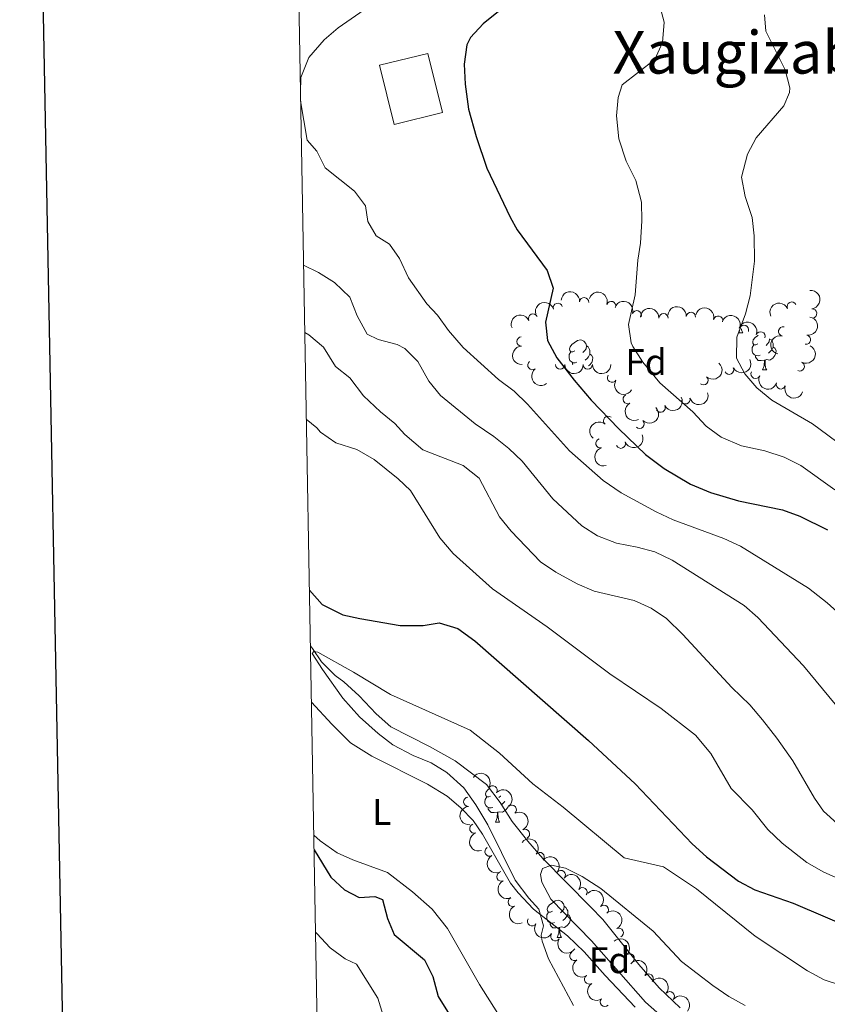
# Model space of a CAD drawing. Units: metres. Extents: x 624022 to 628531, y 713160 to 716211.
# Drawn here: x 624834 to 625053, y 715203 to 715469 of the extents above; entities that cross this region are included whole.
import ezdxf
from ezdxf.enums import TextEntityAlignment as Align

# ---------------------------------------------------------------- set-up
doc = ezdxf.new("R2010")
doc.units = ezdxf.units.M
doc.header["$MEASUREMENT"] = 0
doc.linetypes.add('DGN Style 3', pattern=[69.10188670825688, 49.35849050589778, -19.74339620235911])
for name, color, linetype, lineweight in [('Carátula', 7, 'Continuous', 5), ('Edificios construcciones cerramientos', 7, 'Continuous', 5), ('Elementos auxiliares', 7, 'Continuous', 5), ('Entidades rústicas y varios', 7, 'Continuous', 5), ('Hidrografía', 7, 'Continuous', 5), ('Relieve y altimetría', 7, 'Continuous', 5), ('Textos de rotulación', 7, 'Continuous', 5)]:
    doc.layers.add(name, color=color, linetype=linetype, lineweight=lineweight)
doc.styles.add('Style-arial', font='arial.shx', dxfattribs={"bigfont": 'arialbig.shx'})
doc.styles.add('Style-Arial Narrow', font='txt')
doc.styles.add('Style-Times New Roman', font='txt')

msp = doc.modelspace()

# ---------------------------------------------------------------- linework, layer by layer
at = {"layer": 'Carátula', "color": 7, "linetype": 'Continuous', "lineweight": 25, "flags": 128}
msp.add_lwpolyline([(624831.6599999999, 715931.6200000001), (624877.72, 713517.0700000001), (628432.05, 713584.8600000001), (628386.06, 715996.4199999999), (624831.6599999999, 715931.6200000001)], dxfattribs=at)
at = {"layer": 'Carátula', "color": 7, "linetype": 'Continuous', "lineweight": 5}
msp.add_3dface([(624076.5900000001, 713159.9099999999), (628530.8500000001, 713241.1100000001), (628476.72, 716210.6300000001), (624022.46, 716129.4299999999)], dxfattribs=at)
at = {"layer": 'Edificios construcciones cerramientos', "color": 1, "linetype": 'DGN Style 3', "lineweight": 15, "extrusion": (-0.04260307165295513, -0.01610367192675425, 0.9989622865935474), "elevation": -37421.96761600853, "flags": 128}
msp.add_lwpolyline([(-448264.5887111332, 836695.2960703752), (-448280.9225118139, 836697.2814809484), (-448279.3003772994, 836710.6654743524), (-448262.9630408495, 836708.6894081265), (-448264.5887111332, 836695.2960703752)], dxfattribs=at)
at = {"layer": 'Edificios construcciones cerramientos', "color": 1, "linetype": 'Continuous', "lineweight": 5}
msp.add_3dface([(624935.46, 715440.9199999999, 724.1800000000001), (624931.54, 715456.8999999999, 724.27), (624944.6200000001, 715460.1100000001, 724.88), (624948.55, 715444.1300000001, 724.79)], dxfattribs=at)
at = {"layer": 'Elementos auxiliares', "color": 250, "linetype": 'Continuous', "lineweight": 5}
msp.add_3dface([(624943.8600000001, 713569.6699999999), (624902.3, 715883), (628321.53, 715945.3800000001), (628364.24, 713632.02)], dxfattribs=at)
at = {"layer": 'Entidades rústicas y varios', "color": 92, "linetype": 'Continuous', "lineweight": 5}
for p, q in [((625028.71, 715384.51), (625029.8300000001, 715384.51)), ((625035.1799999999, 715374.48), (625036.31, 715374.48)), ((624962.8700000001, 715252.1599999999), (624963.99, 715252.1599999999)), ((624979.5800000001, 715220.98), (624980.71, 715220.98))]:
    msp.add_line(p, q, dxfattribs=at)
at = {"layer": 'Entidades rústicas y varios', "color": 92, "linetype": 'Continuous', "lineweight": 5, "flags": 128}
for points in [[(625028.71, 715384.51), (625029.1399999999, 715385.6699999999), (625029.1499999999, 715385.77)], [(625029.46, 715385.6499999999), (625029.5, 715385.31), (625029.6100000001, 715384.9099999999), (625029.8300000001, 715384.51)], [(625033.8800000001, 715381.54), (625033.3500000001, 715381.27), (625032.8200000001, 715381.3200000001), (625032.55, 715381.7), (625032.5, 715382.1200000001), (625032.6599999999, 715382.6400000001), (625033.1399999999, 715383.24), (625033.77, 715383.76), (625033.95, 715383.8800000001)], [(624984.3300000001, 715379.6300000001), (624983.79, 715379.3600000001), (624983.27, 715379.4199999999), (624983, 715379.79), (624982.95, 715380.22), (624983.1100000001, 715380.74), (624983.5900000001, 715381.3300000001), (624984.22, 715381.8600000001), (624985.1200000001, 715382.44), (624985.8700000001, 715382.6000000001), (624986.29, 715382.55), (624986.8200000001, 715382.24), (624987.3500000001, 715381.6499999999), (624987.51, 715381.01), (624987.3999999999, 715380.1599999999), (624986.97, 715379.6300000001), (624986.55, 715379.2)], [(624987.51, 715381.01), (624987.99, 715380.7), (624988.3, 715380.06), (624988.46, 715379.74), (624988.46, 715379.1599999999), (624988.46, 715378.73), (624988.0900000001, 715378.04), (624987.6699999999, 715377.56), (624987.19, 715377.1400000001)], [(625034.47, 715378.46), (625034.04, 715378.3), (625033.45, 715378.3600000001), (625032.98, 715378.56), (625032.55, 715378.99), (625032.3400000001, 715379.5800000001), (625032.3400000001, 715380), (625032.3899999999, 715380.5800000001), (625032.8200000001, 715381.27)], [(625038.01, 715380.6400000001), (625038.47, 715380.3800000001), (625038.81, 715379.77), (625038.71, 715379.04), (625038.49, 715378.3999999999), (625037.9099999999, 715377.6599999999), (625037.1100000001, 715377.1799999999), (625036.27, 715377.29), (625035.8300000001, 715377.1599999999)], [(625037.06, 715382.8700000001), (625036.95, 715382.06), (625036.53, 715381.54), (625036.1100000001, 715381.1100000001)], [(625037.1599999999, 715382.8600000001), (625037.54, 715382.6000000001), (625037.8500000001, 715381.96), (625038.01, 715381.6400000001), (625038.01, 715381.06), (625038.01, 715380.6400000001), (625037.6499999999, 715379.94), (625037.23, 715379.46), (625036.75, 715379.04)], [(624984.9099999999, 715376.55), (624984.49, 715376.3900000001), (624983.8999999999, 715376.45), (624983.4299999999, 715376.6599999999), (624983, 715377.0800000001), (624982.79, 715377.6699999999), (624982.79, 715378.0900000001), (624982.8400000001, 715378.6799999999), (624983.27, 715379.3600000001)], [(624988.46, 715378.73), (624988.9099999999, 715378.48), (624989.26, 715377.8600000001), (624989.1499999999, 715377.1400000001), (624988.94, 715376.5), (624988.3500000001, 715375.76), (624988.0900000001, 715375.6000000001)], [(625035.73, 715377.1599999999), (625034.8300000001, 715377.0800000001), (625033.99, 715377.0800000001), (625033.5700000001, 715377.5), (625033.25, 715377.98), (625033.25, 715378.3)], [(624983.79, 715375.9299999999), (624983.69, 715376.0800000001), (624983.69, 715376.3900000001)], [(625035.1799999999, 715374.48), (625035.6100000001, 715375.6400000001), (625035.73, 715377.1599999999), (625035.8300000001, 715377.1599999999), (625035.8700000001, 715376.5800000001), (625035.9099999999, 715375.8900000001), (625035.97, 715375.28), (625036.0900000001, 715374.8800000001), (625036.31, 715374.48)], [(624961.5700000001, 715259.22), (624961.04, 715258.96), (624960.51, 715259.02), (624960.25, 715259.3800000001), (624960.19, 715259.81), (624960.3500000001, 715260.3300000001), (624960.8300000001, 715260.9199999999), (624961.3200000001, 715261.3300000001)], [(624962.1499999999, 715256.1400000001), (624961.73, 715255.98), (624961.1499999999, 715256.04), (624960.6699999999, 715256.26), (624960.25, 715256.6799999999), (624960.03, 715257.26), (624960.03, 715257.6799999999), (624960.0900000001, 715258.27), (624960.51, 715258.96)], [(624964.25, 715259.26), (624964.22, 715259.22), (624963.8, 715258.8)], [(624963.4099999999, 715254.8500000001), (624962.53, 715254.76), (624961.6799999999, 715254.76), (624961.25, 715255.2), (624960.9299999999, 715255.6699999999), (624960.9299999999, 715255.98)], [(624966.3700000001, 715256.6799999999), (624966.19, 715256.1000000001), (624965.6000000001, 715255.3600000001), (624964.81, 715254.8800000001), (624963.95, 715254.98), (624963.53, 715254.8500000001)], [(624965.4299999999, 715257.8200000001), (624965.3300000001, 715257.6400000001), (624964.9099999999, 715257.1599999999), (624964.4299999999, 715256.74)], [(624962.8700000001, 715252.1599999999), (624963.31, 715253.3200000001), (624963.4099999999, 715254.8500000001), (624963.53, 715254.8500000001), (624963.56, 715254.26), (624963.5900000001, 715253.5800000001), (624963.6699999999, 715252.96), (624963.78, 715252.56), (624963.99, 715252.1599999999)], [(624978.28, 715228.04), (624977.75, 715227.77), (624977.22, 715227.8300000001), (624976.96, 715228.2), (624976.8999999999, 715228.6200000001), (624977.06, 715229.1400000001), (624977.54, 715229.74), (624978.1799999999, 715230.27), (624979.0800000001, 715230.8500000001), (624979.8200000001, 715231.01), (624980.25, 715230.96), (624980.78, 715230.6400000001), (624981.31, 715230.06), (624981.47, 715229.4199999999), (624981.3600000001, 715228.5700000001), (624980.9299999999, 715228.04), (624980.51, 715227.6100000001)], [(624981.47, 715229.4199999999), (624981.94, 715229.1000000001), (624982.26, 715228.46), (624982.4199999999, 715228.1400000001), (624982.4199999999, 715227.56), (624982.4199999999, 715227.1400000001), (624982.05, 715226.45), (624981.6300000001, 715225.97), (624981.1499999999, 715225.55)], [(624978.8700000001, 715224.96), (624978.44, 715224.8), (624977.8600000001, 715224.8600000001), (624977.3800000001, 715225.0700000001), (624976.96, 715225.49), (624976.74, 715226.0800000001), (624976.74, 715226.5), (624976.8, 715227.0800000001), (624977.22, 715227.77)], [(624982.4199999999, 715227.1400000001), (624982.8700000001, 715226.8900000001), (624983.22, 715226.27), (624983.1100000001, 715225.55), (624982.8999999999, 715224.9099999999), (624982.31, 715224.1699999999), (624981.52, 715223.69), (624980.6699999999, 715223.79), (624980.24, 715223.6599999999)], [(624980.1300000001, 715223.6599999999), (624979.24, 715223.5800000001), (624978.3899999999, 715223.5800000001), (624977.97, 715224.01), (624977.6499999999, 715224.48), (624977.6499999999, 715224.8)], [(624979.5800000001, 715220.98), (624980.02, 715222.1400000001), (624980.1300000001, 715223.6599999999), (624980.24, 715223.6599999999), (624980.27, 715223.0800000001), (624980.31, 715222.3900000001), (624980.3800000001, 715221.78), (624980.49, 715221.3800000001), (624980.71, 715220.98)]]:
    msp.add_lwpolyline(points, dxfattribs=at)
at = {"layer": 'Entidades rústicas y varios', "color": 92, "linetype": 'Continuous', "lineweight": 5}
for points in [[(624913.05, 715284.6000000001, 698.85), (624918.56, 715278.6300000001, 698.26), (624923.69, 715273.6100000001, 698), (624929.3899999999, 715270, 697.72), (624944.45, 715262.46, 697.53), (624949.8500000001, 715259.1499999999, 697.48), (624953.55, 715256.04, 697.2), (624956.8, 715252.5900000001, 697.0600000000001), (624959.3400000001, 715248.8600000001, 696.82), (624966.9099999999, 715235.6400000001, 696.02), (624969.02, 715233.03, 696.02), (624973.19, 715228.6100000001, 695.65), (624982.3400000001, 715221.3700000001, 695.03), (624986.8400000001, 715217.1000000001, 694.75), (624992.5900000001, 715210.6300000001, 694.14), (625000.6599999999, 715202.0900000001, 692.92)], [(624963.55, 715200.3800000001, 696.5600000000001), (624958.5800000001, 715208.23, 696.4), (624949.9199999999, 715223.3400000001, 696.52), (624945.76, 715228.6300000001, 696.71), (624940.4199999999, 715233.29, 697.1800000000001), (624933.6399999999, 715238.5, 698), (624924.3200000001, 715241.96, 698.76), (624920.06, 715243.8900000001, 699.29), (624915.48, 715247.0800000001, 699.46), (624913.7, 715248.6100000001, 699.5500000000001)]]:
    msp.add_polyline3d(points, dxfattribs=at)
at = {"layer": 'Entidades rústicas y varios', "color": 92, "linetype": 'Continuous', "lineweight": 5, "extrusion": (-0.1724545783561796, -0.1460498552549457, 0.9741297953476229)}
msp.add_arc((-142016.1729405816, 915133.2053770268, -211552.5424056231), 2.516055640060343, 45.36446333574662, 225.9090503451192, dxfattribs=at)
at = {"layer": 'Entidades rústicas y varios', "color": 92, "linetype": 'Continuous', "lineweight": 5}
for centre, radius, start, end in [((624986.8774325498, 715392.8390969394, 731.0499223714654), 1.250091938746999, 355.6139513721795, 174.8275057911749), ((624979.7764875293, 715391.3084129377, 729.3609016776642), 1.250091938746998, 16.87935070982881, 196.0929051288242), ((624994.1943039985, 715391.7964880846, 732.1998973780971), 1.250091938746998, 341.1866795412118, 160.4002339602072), ((625043.053388423, 715391.6290443924, 739.9886138398896), 1.250091938746998, 24.92865051393859, 204.142204932934), ((624973.048145199, 715388.4078460424, 727.8027114318), 1.250091938746998, 24.82633673070276, 204.0398911496982), ((625001.1205388261, 715389.3056915696, 733.6397598153147), 1.250091938746998, 341.1866795412118, 160.4002339602072), ((625008.3698233443, 715388.4937975588, 735.1582698140008), 1.250091938746998, 358.3014883432895, 177.5150427622849), ((625015.7798736023, 715388.8321671693, 736.1719426436309), 1.250091938746998, 356.364749303794, 175.5783037227895), ((625023.1371805624, 715387.8452264308, 737.0202606779086), 1.250091938746999, 346.0347443612229, 165.2482987802182), ((625048.6061284044, 715389.7735311268, 739.3379008575145), 1.250091938746998, 276.565500875881, 95.7790552948764), ((625030.1433673829, 715385.3588445396, 737.9071939991456), 1.250091938746999, 339.3634444949207, 158.5769989139162), ((625040.7244245154, 715384.8962402418, 739.2436111004079), 1.250091938746999, 77.61031708532833, 256.8238715043237), ((624969.9094541431, 715382.1836658171, 726.4002503648786), 1.250091938746999, 91.88281579574571, 271.0963702147411), ((625034.6354995493, 715383.5843989607, 738.4837092656179), 1.250091938746999, 339.457323703335, 158.6708781223304), ((625046.918404625, 715382.6547497248, 738.8964388625485), 1.250091938746999, 261.1568592914814, 80.3704137104768), ((624972.8824879127, 715375.7831451397, 726.6216464461248), 1.250091938746998, 127.8872389657084, 307.1007933847038), ((624980.3879792113, 715375.9495102989, 728.0578611981239), 1.250091938746998, 180.9661615393604, 0.1797159583557871), ((624987.8457914114, 715375.9495102989, 728.8522396906067), 1.250091938746998, 180.9661615393604, 0.1797159583557871), ((625045.2462118613, 715375.4362233705, 738.2231077547606), 1.250091938746998, 243.4683566020955, 62.68191102109092), ((624994.4280399748, 715372.3864183261, 729.9721448239374), 1.250091938746999, 148.3469184681676, 327.560472887163), ((625019.1692217162, 715371.6904219263, 734.1219573873277), 1.250091938746998, 228.0716757282164, 47.28523014721182), ((625026.1272915099, 715374.5330040089, 735.2725017051324), 1.250091938746998, 206.5967749855067, 25.81032940450216), ((625033.2591005308, 715373.4294031921, 736.3477199459791), 1.250091938746998, 154.5152452302633, 333.7287996492587), ((625040.106932136, 715370.5728399646, 737.2988737231206), 1.250091938746998, 161.7604639710464, 340.9740183900419), ((624998.6702198328, 715366.5979875161, 729.93745630561), 1.250091938746999, 118.6352773620643, 297.8488317810597), ((625007.5894507451, 715364.2887162636, 729.3530076675117), 1.250091938746999, 207.7440094335053, 26.95756385250072), ((625014.3154604628, 715366.5411673281, 731.7110154503175), 1.250091938746999, 196.5132667275211, 15.72682114651651), ((624993.3688810396, 715360.7469971108, 728.1655013837019), 1.250091938746999, 49.61101856128517, 228.8245729802806), ((625001.8795727519, 715359.9072050177, 727.5450247132161), 1.250091938746999, 225.6859888115524, 44.89954323054783), ((624991.2772578315, 715354.6296015601, 726.4514494500091), 1.250091938746999, 105.1788801561397, 284.3924345751352), ((624996.8276007832, 715354.5321923383, 726.3577554867712), 1.250091938746998, 202.7260523521728, 21.93960677116821), ((624962.091026782, 715260.7838679224, 697.2736716236934), 1.250091938746998, 326.9202241827588, 146.1337786017542), ((624955.5043952663, 715257.6669140931, 697.7114090159456), 1.250091938746998, 94.30810539662154, 273.521659815617), ((624967.309857717, 715255.5042299093, 697.0937469769157), 1.250091938746999, 310.3140573357223, 129.5276117547177), ((624957.1472870621, 715250.4153679784, 697.471630357156), 1.250091938746998, 108.8972659925718, 288.1108204115672), ((624970.8729866622, 715248.9747619948, 696.6216629547932), 1.250091938746998, 296.1970543783014, 115.4106087972968), ((624961.2591076181, 715244.1809812251, 697.39), 1.250091938746999, 120.1805415196288, 299.3940959386242), ((624974.844303698, 715242.701180462, 696.1815955500807), 1.250091938746999, 320.6256108673829, 139.8391652863783), ((624964.4743380165, 715237.4097965544, 697.3310383192476), 1.250091938746998, 115.0902417279629, 294.3037961469583), ((624980.5556147771, 715237.8506829799, 695.8597261183692), 1.250091938746999, 320.6256108673829, 139.8391652863783), ((624986.4414462775, 715233.2071231995, 695.67206489406), 1.250091938746998, 323.3052866805325, 142.5188410995279), ((624967.5394145914, 715230.5654508045, 697.2298610342468), 1.250091938746998, 115.0902417279629, 294.3037961469583), ((624992.1948013268, 715228.434784878, 695.442677183222), 1.250091938746999, 313.539825707758, 132.7533801267535), ((624972.7881545334, 715225.3549785553, 697.3759299955427), 1.250091938746999, 147.8625195896279, 327.0760740086233), ((624996.239613306, 715222.2341895411, 695.2185037170011), 1.250091938746998, 295.9886112412127, 115.2021656602081), ((624979.0701002164, 715221.2592606652, 697.4866250736563), 1.250091938746999, 147.8625195896279, 327.0760740086233), ((624984.2334341824, 715215.9136832363, 697.1945826449074), 1.250091938746999, 123.2546546017214, 302.4682090207168), ((624999.1917885076, 715215.2906250544, 695.0173267976757), 1.250091938746998, 312.4659440882044, 131.6794985071998), ((624988.2329340389, 715209.5872526118, 696.7253092120656), 1.250091938746998, 123.3070825427755, 302.5206369617709), ((625004.3203810358, 715209.8520293562, 694.5845027498538), 1.250091938746999, 321.0977418304308, 140.3112962494262), ((625010.0727718482, 715205.0476688086, 694.305003787193), 1.250091938746999, 321.0977418304308, 140.3112962494262), ((624992.4975305467, 715203.5106228758, 695.9110552885502), 1.250091938746998, 134.8317399083834, 314.0452943273788)]:
    msp.add_arc(centre, radius, start, end, dxfattribs=at)
at = {"layer": 'Entidades rústicas y varios', "color": 92, "linetype": 'Continuous', "lineweight": 5, "extrusion": (-0.2034046190803593, -0.09847691482155695, 0.974129795347623)}
for centre in [(-371553.4983907319, 851818.1120920698, -196862.8361810355), (-371548.2383451972, 851823.4529502571, -196862.5971103347)]:
    msp.add_arc(centre, 2.516055640060341, 45.36446333574665, 225.9090503451193, dxfattribs=at)
at = {"layer": 'Entidades rústicas y varios', "color": 92, "linetype": 'Continuous', "lineweight": 5, "extrusion": (-0.1761527435030189, 0.1415674848697886, 0.974129795347623)}
msp.add_arc((-949182.4504576509, 38218.053071815, -8107.695664415369), 2.516055640060343, 45.36446333574665, 225.9090503451193, dxfattribs=at)
at = {"layer": 'Entidades rústicas y varios', "color": 92, "linetype": 'Continuous', "lineweight": 5, "extrusion": (-0.1077416132732721, -0.1986526782735912, 0.974129795347623)}
msp.add_arc((208310.3123825705, 903002.4333485309, -208740.0475165118), 2.516055640060343, 45.36446333574663, 225.9090503451193, dxfattribs=at)
at = {"layer": 'Entidades rústicas y varios', "color": 92, "linetype": 'Continuous', "lineweight": 5, "extrusion": (-0.1654167386966224, -0.1539754667957581, 0.974129795347623)}
msp.add_arc((-97800.56834243651, 920626.8252154707, -212822.7947827248), 2.516055640060344, 45.36446333574661, 225.9090503451192, dxfattribs=at)
at = {"layer": 'Entidades rústicas y varios', "color": 92, "linetype": 'Continuous', "lineweight": 5, "extrusion": (-0.1705260049677886, -0.1482970783452054, 0.9741297953476229)}
msp.add_arc((-129674.2498271225, 916887.2275240526, -211954.2015416072), 2.516055640060342, 45.36446333574664, 225.9090503451193, dxfattribs=at)
at = {"layer": 'Entidades rústicas y varios', "color": 92, "linetype": 'Continuous', "lineweight": 5, "extrusion": (-0.1943542464020995, -0.1153150845356765, 0.9741297953476231)}
msp.add_arc((-296317.9459856399, 879383.3323194471, -203252.7681535677), 2.516055640060342, 45.36446333574665, 225.9090503451193, dxfattribs=at)
at = {"layer": 'Entidades rústicas y varios', "color": 92, "linetype": 'Continuous', "lineweight": 5, "extrusion": (-0.07886377267147099, -0.211782074727822, 0.974129795347623)}
msp.add_arc((336094.8811740616, 865717.3727037687, -200079.3426478685), 2.516055640060343, 45.36446333574661, 225.9090503451192, dxfattribs=at)
at = {"layer": 'Entidades rústicas y varios', "color": 92, "linetype": 'Continuous', "lineweight": 5, "extrusion": (-0.07924182860567035, -0.2116409091249322, 0.9741297953476231)}
msp.add_arc((334443.2391282002, 866271.0348782995, -200220.2967625023), 2.516055640060342, 45.36446333574666, 225.9090503451193, dxfattribs=at)
at = {"layer": 'Entidades rústicas y varios', "color": 92, "linetype": 'Continuous', "lineweight": 5, "extrusion": (-0.2064347933432781, -0.09195552138570207, 0.9741297953476229)}
msp.add_arc((-399160.8298657374, 839902.2066843465, -194092.5956503199), 2.516055640060342, 45.36446333574663, 225.9090503451193, dxfattribs=at)
at = {"layer": 'Entidades rústicas y varios', "color": 92, "linetype": 'Continuous', "lineweight": 5, "extrusion": (-0.1322062968290441, 0.1832829421816142, 0.9741297953476229)}
msp.add_arc((-925438.3983457133, -208819.2979734933, 49202.26946773118), 2.516055640060341, 45.36446333574665, 225.9090503451193, dxfattribs=at)
at = {"layer": 'Entidades rústicas y varios', "color": 92, "linetype": 'Continuous', "lineweight": 5, "extrusion": (-0.2062838470643641, -0.09229364147287862, 0.9741297953476231)}
msp.add_arc((-397744.387990863, 840541.5994047665, -194240.3371194289), 2.516055640060342, 45.36446333574663, 225.9090503451192, dxfattribs=at)
at = {"layer": 'Entidades rústicas y varios', "color": 92, "linetype": 'Continuous', "lineweight": 5, "extrusion": (0.120615347734271, -0.1911101245537219, 0.974129795347623)}
msp.add_arc((910385.808698325, 264518.6996309442, -60607.48396277051), 2.516055640060342, 45.36446333574665, 225.9090503451193, dxfattribs=at)
at = {"layer": 'Entidades rústicas y varios', "color": 92, "linetype": 'Continuous', "lineweight": 5, "extrusion": (0.1640075739622144, -0.1554755848968803, 0.974129795347623)}
msp.add_arc((949138.3149981603, 37769.28824110143, -8016.867544646564), 2.516055640060342, 45.36446333574663, 225.9090503451192, dxfattribs=at)
at = {"layer": 'Entidades rústicas y varios', "color": 92, "linetype": 'Continuous', "lineweight": 5, "extrusion": (-0.0702668746059113, 0.2147875884428972, 0.9741297953476231)}
msp.add_arc((-816497.9400570234, -472844.8431138669, 110453.1030734082), 2.516055640060342, 45.36446333574663, 225.9090503451192, dxfattribs=at)
at = {"layer": 'Entidades rústicas y varios', "color": 92, "linetype": 'Continuous', "lineweight": 5, "extrusion": (0.1580794732025272, 0.1614992940170629, 0.974129795347623)}
for centre in [(53771.40962809167, -923707.4576572902, 215038.6932611108), (53766.08003211766, -923712.3599175358, 215040.6460158929)]:
    msp.add_arc(centre, 2.516055640060342, 45.36446333574665, 225.9090503451193, dxfattribs=at)
at = {"layer": 'Entidades rústicas y varios', "color": 92, "linetype": 'Continuous', "lineweight": 5, "extrusion": (-0.01071888957477533, 0.2257349047495358, 0.974129795347623)}
msp.add_arc((-658249.1554617013, -667038.9877762191, 155500.168122429), 2.516055640060343, 45.36446333574661, 225.9090503451192, dxfattribs=at)
at = {"layer": 'Entidades rústicas y varios', "color": 92, "linetype": 'Continuous', "lineweight": 5, "extrusion": (0.07266534269994068, 0.2139880599152637, 0.974129795347623)}
msp.add_arc((-361812.7561633009, -855470.6728423988, 199215.7861273973), 2.516055640060343, 45.36446333574664, 225.9090503451193, dxfattribs=at)
at = {"layer": 'Entidades rústicas y varios', "color": 92, "linetype": 'Continuous', "lineweight": 5, "extrusion": (0.2240734379602756, -0.02936385902194653, 0.9741297953476229)}
msp.add_arc((790514.2583602313, -512934.5535911876, 119741.6416721857), 2.516055640060342, 45.36446333574663, 225.9090503451192, dxfattribs=at)
at = {"layer": 'Entidades rústicas y varios', "color": 92, "linetype": 'Continuous', "lineweight": 5, "extrusion": (0.213467915120265, 0.07417945153616066, 0.974129795347623)}
msp.add_arc((470571.2693651588, -803706.3708469634, 187208.0427008381), 2.516055640060342, 45.36446333574663, 225.9090503451193, dxfattribs=at)
at = {"layer": 'Entidades rústicas y varios', "color": 92, "linetype": 'Continuous', "lineweight": 5, "extrusion": (0.2202026107197884, 0.05081291221911593, 0.9741297953476229)}
msp.add_arc((556524.1623825468, -749761.7468645773, 174686.8357402406), 2.516055640060343, 45.36446333574663, 225.9090503451192, dxfattribs=at)
at = {"layer": 'Entidades rústicas y varios', "color": 92, "linetype": 'Continuous', "lineweight": 5, "extrusion": (0.2024082461275218, 0.1005089235619346, 0.974129795347623)}
msp.add_arc((362734.9216668076, -855104.0447763475, 199132.8119379082), 2.516055640060343, 45.36446333574663, 225.9090503451192, dxfattribs=at)
at = {"layer": 'Entidades rústicas y varios', "color": 92, "linetype": 'Continuous', "lineweight": 5, "extrusion": (0.1090086710475335, 0.197960226945841, 0.9741297953476229)}
msp.add_arc((-202431.8441929809, -903950.7775645182, 210459.0733641254), 2.516055640060342, 45.36446333574664, 225.9090503451193, dxfattribs=at)
at = {"layer": 'Entidades rústicas y varios', "color": 92, "linetype": 'Continuous', "lineweight": 5, "extrusion": (0.2164374215731155, -0.0650075715496256, 0.9741297953476231)}
msp.add_arc((864913.4646437969, -382477.0797985814, 89480.098300465), 2.516055640060342, 45.36446333574664, 225.9090503451193, dxfattribs=at)
at = {"layer": 'Entidades rústicas y varios', "color": 92, "linetype": 'Continuous', "lineweight": 5, "extrusion": (0.06836637608076483, 0.2154000474409922, 0.9741297953476229)}
msp.add_arc((-379311.8523305424, -848228.8795015705, 197529.6792463087), 2.516055640060342, 45.36446333574664, 225.9090503451193, dxfattribs=at)
at = {"layer": 'Entidades rústicas y varios', "color": 92, "linetype": 'Continuous', "lineweight": 5, "extrusion": (-0.001313144141083758, 0.2259854364078866, 0.9741297953476231)}
msp.add_arc((-629150.6936612104, -693142.1626691761, 161549.1156575505), 2.516055640060342, 45.36446333574664, 225.9090503451193, dxfattribs=at)
at = {"layer": 'Entidades rústicas y varios', "color": 92, "linetype": 'Continuous', "lineweight": 5, "extrusion": (0.01677902127105032, -0.2253654948326914, 0.9741297953476231)}
msp.add_arc((676379.0348284532, 649889.320526518, -150021.3348799085), 2.516055640060342, 45.36446333574665, 225.9090503451193, dxfattribs=at)
at = {"layer": 'Entidades rústicas y varios', "color": 92, "linetype": 'Continuous', "lineweight": 5, "extrusion": (0.08694495245241192, 0.2085946237539361, 0.974129795347623)}
msp.add_arc((-301674.1417380206, -877284.2443324751, 204267.1847931101), 2.516055640060341, 45.36446333574664, 225.9090503451193, dxfattribs=at)
at = {"layer": 'Entidades rústicas y varios', "color": 92, "linetype": 'Continuous', "lineweight": 5, "extrusion": (0.1953680214423235, -0.113589075239259, 0.9741297953476229)}
msp.add_arc((932562.0452982374, -175909.3505208243, 41554.68552320864), 2.516055640060342, 45.36446333574665, 225.9090503451193, dxfattribs=at)
at = {"layer": 'Entidades rústicas y varios', "color": 92, "linetype": 'Continuous', "lineweight": 5, "extrusion": (-0.2213994843437803, -0.04531456883063582, 0.974129795347623)}
msp.add_arc((-575421.5358834364, 736295.9300525786, -170098.5945417211), 2.516055640060341, 45.36446333574667, 225.9090503451193, dxfattribs=at)
at = {"layer": 'Entidades rústicas y varios', "color": 92, "linetype": 'Continuous', "lineweight": 5, "extrusion": (-0.2251158338759237, 0.01984951269794137, 0.9741297953476229)}
msp.add_arc((-767387.1028078519, 545402.8237049797, -125813.3149918314), 2.516055640060342, 45.36446333574664, 225.9090503451193, dxfattribs=at)
at = {"layer": 'Entidades rústicas y varios', "color": 92, "linetype": 'Continuous', "lineweight": 5, "extrusion": (0.1704398698771004, -0.1483960665660492, 0.9741297953476231)}
msp.add_arc((949818.4521873677, -1465.350770801015, 1055.761078339012), 2.516055640060342, 45.36446333574664, 225.9090503451193, dxfattribs=at)
at = {"layer": 'Entidades rústicas y varios', "color": 92, "linetype": 'Continuous', "lineweight": 5, "extrusion": (-0.2134759111185263, 0.07415643726685706, 0.9741297953476229)}
msp.add_arc((-880726.1395214787, 346616.2458800501, -79697.12177886133), 2.516055640060342, 45.36446333574663, 225.9090503451192, dxfattribs=at)
at = {"layer": 'Entidades rústicas y varios', "color": 92, "linetype": 'Continuous', "lineweight": 5, "extrusion": (0.2023232830375938, -0.1006798438461639, 0.9741297953476229)}
msp.add_arc((918768.470696128, -234475.2786488373, 55111.6986727327), 2.516055640060342, 45.36446333574661, 225.9090503451192, dxfattribs=at)
at = {"layer": 'Entidades rústicas y varios', "color": 92, "linetype": 'Continuous', "lineweight": 5, "extrusion": (-0.2250330545705264, -0.02076694890099955, 0.9741297953476231)}
for centre in [(-654787.9128130418, 670411.1524594042, -154815.0465260133), (-654782.5580062905, 670416.1855401499, -154816.5445723613)]:
    msp.add_arc(centre, 2.516055640060343, 45.36446333574664, 225.9090503451193, dxfattribs=at)
at = {"layer": 'Entidades rústicas y varios', "color": 92, "linetype": 'Continuous', "lineweight": 5, "extrusion": (0.2181117486729301, -0.0591473322038687, 0.974129795347623)}
msp.add_arc((853878.4377358975, -405061.8399239019, 94686.14538481226), 2.516055640060343, 45.36446333574661, 225.9090503451192, dxfattribs=at)
at = {"layer": 'Entidades rústicas y varios', "color": 92, "linetype": 'Continuous', "lineweight": 5, "extrusion": (-0.2238160870181481, -0.03126501252011569, 0.9741297953476231)}
msp.add_arc((-621892.8069978936, 699508.6784725075, -161565.9309437912), 2.516055640060342, 45.36446333574666, 225.9090503451193, dxfattribs=at)
at = {"layer": 'Entidades rústicas y varios', "color": 92, "linetype": 'Continuous', "lineweight": 5, "extrusion": (0.212003651564894, -0.07826617110316073, 0.974129795347623)}
for centre in [(887413.5231159029, -329667.7302268582, 77195.33721453944), (887408.1638588782, -329672.8631549592, 77196.4241428932)]:
    msp.add_arc(centre, 2.516055640060342, 45.36446333574665, 225.9090503451193, dxfattribs=at)
at = {"layer": 'Entidades rústicas y varios', "color": 92, "linetype": 'Continuous', "lineweight": 5, "extrusion": (-0.2258760936848959, 0.007150672531332461, 0.9741297953476229)}
msp.add_arc((-734648.7477316228, 586627.6330338712, -135378.7906808121), 2.516055640060342, 45.36446333574663, 225.9090503451193, dxfattribs=at)
at = {"layer": 'Entidades rústicas y varios', "color": 92, "linetype": 'Continuous', "lineweight": 5, "extrusion": (-0.2132047164877434, 0.07493257424764733, 0.9741297953476231)}
msp.add_arc((-881997.3986336219, 343524.3942032588, -78981.28073752025), 2.516055640060342, 45.36446333574664, 225.9090503451193, dxfattribs=at)
at = {"layer": 'Entidades rústicas y varios', "color": 92, "linetype": 'Continuous', "lineweight": 5, "extrusion": (0.2206243264494786, 0.04894944733816878, 0.9741297953476229)}
for centre in [(562873.842704089, -745107.4100919294, 173573.610065676), (562868.4835431466, -745112.495047539, 173574.9033639577)]:
    msp.add_arc(centre, 2.516055640060343, 45.36446333574664, 225.9090503451193, dxfattribs=at)
at = {"layer": 'Entidades rústicas y varios', "color": 92, "linetype": 'Continuous', "lineweight": 5, "extrusion": (-0.2257024051143569, 0.01138271240052036, 0.974129795347623)}
msp.add_arc((-745790.330089301, 573119.6779828408, -132245.5046278229), 2.516055640060341, 45.36446333574665, 225.9090503451193, dxfattribs=at)
at = {"layer": 'Entidades rústicas y varios', "color": 92, "linetype": 'Continuous', "lineweight": 5, "extrusion": (0.2209698190975939, -0.04736539732731963, 0.974129795347623)}
msp.add_arc((830318.9427147704, -449113.4353051353, 104905.5141998972), 2.516055640060342, 45.36446333574665, 225.9090503451193, dxfattribs=at)
at = {"layer": 'Entidades rústicas y varios', "color": 92, "linetype": 'Continuous', "lineweight": 5, "extrusion": (-0.2248542918645416, -0.02262054919964896, 0.9741297953476231)}
for centre in [(-649060.3602522879, 675669.3453274928, -156036.5389485286), (-649055.0042306194, 675674.3891419343, -156037.9959892845), (-649049.648208951, 675679.432956376, -156039.4530300403)]:
    msp.add_arc(centre, 2.516055640060343, 45.36446333574663, 225.9090503451192, dxfattribs=at)
at = {"layer": 'Entidades rústicas y varios', "color": 92, "linetype": 'Continuous', "lineweight": 5, "extrusion": (0.2210130678249352, -0.04716318126047923, 0.9741297953476231)}
msp.add_arc((829891.2264870183, -449858.5715931824, 105077.8973047025), 2.516055640060341, 45.36446333574665, 225.9090503451193, dxfattribs=at)
at = {"layer": 'Hidrografía', "color": 142, "linetype": 'DGN Style 3', "lineweight": 15}
msp.add_polyline3d([(624912.78, 715299.8800000001, 695.12), (624913.3700000001, 715299.1000000001, 694.99), (624915.8300000001, 715295.56, 694.84), (624919.5, 715291.8400000001, 694.8000000000001), (624921.8200000001, 715290.0700000001, 694.8000000000001), (624925.95, 715286.3600000001, 694.37), (624930.6100000001, 715281.46, 693.86), (624934.5800000001, 715277.98, 693.4300000000001), (624945.05, 715272.6300000001, 692.21), (624951.96, 715268.74, 691.83), (624960.45, 715262.3500000001, 691.69), (624964.1799999999, 715257.51, 691.64), (624967.4199999999, 715252.29, 691.46), (624971.6399999999, 715247, 691.13), (624975.74, 715242.3500000001, 690.7), (624988.5800000001, 715229.24, 688.77), (624991.98, 715225.8300000001, 688.63), (625001.6499999999, 715213.6599999999, 688.07), (625007.1699999999, 715207.3, 687.6), (625012.8600000001, 715201.9199999999, 686.94)], dxfattribs=at)
at = {"layer": 'Relieve y altimetría', "color": 30, "linetype": 'Continuous', "lineweight": 5, "flags": 128}
for points, elevation in [([(624908.6599999999, 715528.8500000001), (624910.27, 715527.78), (624914.76, 715525.5800000001), (624925.6100000001, 715521.98), (624930.48, 715519.02), (624934, 715514.95), (624935.22, 715510.24), (624935.5, 715504.1000000001), (624934.3600000001, 715498.45), (624932.3899999999, 715493.8500000001), (624927.05, 715483.1400000001), (624926.97, 715477.44), (624927.54, 715472.45), (624927.3300000001, 715471.94), (624920.3200000001, 715467.04), (624916.51, 715463.8), (624912.4099999999, 715459.05), (624910.21, 715453.6000000001), (624910.0900000001, 715449.52)], 720), ([(625007.1300000001, 715474.03), (625008.49, 715468.55), (625008.04, 715463.05), (625006.02, 715458.45), (624997.21, 715451.5900000001), (624996.1300000001, 715448.22), (624995.6399999999, 715443.23), (624996.31, 715437.05), (624998.23, 715430.97), (625000.8300000001, 715425.77), (625002.3899999999, 715419.8400000001), (625002.48, 715414.8400000001), (625002.1300000001, 715408.8), (625001.3700000001, 715404.23), (625000.6799999999, 715394.77), (624998.8400000001, 715386.76), (624999.6200000001, 715381.8600000001), (625000.0900000001, 715380.8300000001), (625002.8, 715376.6200000001), (625007.3600000001, 715370.99), (625016.28, 715363.1400000001), (625019.9199999999, 715359.24), (625023.97, 715356.3200000001), (625029.5, 715353.95), (625035.76, 715352.6499999999), (625041.05, 715350.9199999999), (625045.5, 715348.6300000001), (625054.73, 715342.02)], 730), ([(625035.7, 715470.52), (625036.02, 715466.1200000001), (625041.3, 715455.72), (625042.51, 715450.8), (625042.44, 715449.56), (625040.9099999999, 715445.96), (625033.4299999999, 715437.27), (625031.1200000001, 715432.8700000001), (625029.47, 715426.6699999999), (625030.4299999999, 715421.3700000001), (625032.3899999999, 715415.75), (625032.8999999999, 715410.77), (625032.96, 715403.94), (625031.8300000001, 715394.5700000001), (625030.5900000001, 715389.6599999999), (625028.1599999999, 715383.3400000001), (625028.1300000001, 715377.6499999999), (625030.3300000001, 715373.4299999999), (625033.6100000001, 715369.6499999999), (625037.6300000001, 715366.29), (625048.6499999999, 715359.9099999999), (625068.1000000001, 715345.54)], 735), ([(624910.1300000001, 715447.3200000001), (624911.8899999999, 715436.69), (624914.5800000001, 715433.6499999999), (624916.8, 715429.1599999999), (624924.69, 715422.8500000001), (624927.72, 715418.8700000001), (624928.3600000001, 715414.69), (624930.56, 715410.79), (624934.24, 715408.54), (624936.8899999999, 715404.6200000001), (624939.3200000001, 715399.4299999999), (624944.29, 715392.4199999999), (624947.2, 715389.3), (624950.2, 715385.2), (624954.1399999999, 715380.5900000001), (624963.6799999999, 715371.9099999999), (624967.95, 715368.74), (624971.51, 715365.23), (624982.94, 715352.5800000001), (624992.03, 715344.5700000001), (624996.9299999999, 715341.22), (625006.4099999999, 715336.1300000001), (625010.9299999999, 715333.98), (625024.6499999999, 715328.8500000001), (625029.19, 715326.78), (625047.6300000001, 715315.48), (625052.6599999999, 715311.53), (625061.4299999999, 715303.6699999999)], 720), ([(624910.9299999999, 715402.81), (624914.95, 715400.8600000001), (624919.3500000001, 715398.1200000001), (624923.45, 715394.1799999999), (624925.4099999999, 715389.1699999999), (624928.1200000001, 715384.1499999999), (624931.1799999999, 715382.74), (624936.31, 715381.3500000001), (624938.3600000001, 715380.3300000001), (624941.8500000001, 715376.74), (624944.8500000001, 715371.46), (624948.04, 715367.5900000001), (624957.4099999999, 715359.8999999999), (624962.4299999999, 715356.5), (624966.47, 715353.24), (624970.1000000001, 715349.8), (624978.3800000001, 715339.6300000001), (624986.25, 715332.29), (624990.48, 715329.6400000001), (624995.6000000001, 715327.6400000001), (625001.21, 715326.56), (625006.03, 715325.25), (625010.6699999999, 715323.02), (625030.1399999999, 715310.79), (625033.9099999999, 715307.51), (625046.23, 715294.3999999999), (625063.79, 715273.1699999999)], 715), ([(624911.26, 715384.6000000001), (624912.3400000001, 715384.01), (624916.3200000001, 715380.6599999999), (624919.55, 715375.46), (624923.5, 715372.3800000001), (624927.1799999999, 715367.52), (624931.74, 715363.1400000001), (624935.6300000001, 715359.99), (624938.3500000001, 715357.02), (624943.26, 715352.8999999999), (624954.1399999999, 715348.6699999999), (624958.51, 715345.1699999999), (624963.94, 715334.72), (624967.1499999999, 715330.8800000001), (624975.03, 715322.56), (624979.19, 715319.78), (624984.99, 715316.6400000001), (624989.5700000001, 715314.6200000001), (625000.4199999999, 715312.1200000001), (625004.98, 715310.0800000001), (625009.1799999999, 715307.22), (625013.6100000001, 715302.8900000001), (625026.8600000001, 715288.56), (625031.6799999999, 715283.8500000001), (625035.1599999999, 715279.8300000001), (625039.04, 715274.9099999999), (625043.3500000001, 715268.73), (625049.26, 715258.6400000001), (625051.6399999999, 715255.1400000001), (625055.3700000001, 715251.8200000001)], 710), ([(624911.6799999999, 715361.1300000001), (624914.53, 715358.8500000001), (624915.54, 715357.6599999999), (624919.6499999999, 715354.81), (624925.3600000001, 715352.99), (624930.05, 715350.3), (624936.53, 715345.0700000001), (624939.8899999999, 715341.9199999999), (624947.8200000001, 715329.1100000001), (624951.4199999999, 715324.79), (624962.0800000001, 715315.25), (624976.8899999999, 715305.02), (624993.8300000001, 715292.3200000001), (625007.71, 715282.9199999999), (625017.01, 715275.6699999999), (625021.1499999999, 715270.6799999999), (625026.6300000001, 715261.27), (625032.3300000001, 715255.44), (625036.6300000001, 715250.2), (625040.45, 715246.49), (625047.1499999999, 715241.27), (625051.71, 715238.6300000001), (625054.8500000001, 715237.28)], 705), ([(624983.97, 715202.5800000001), (624977.19, 715215.19), (624975.5, 715219.94), (624975.22, 715221.56), (624975.8600000001, 715224.06), (624974.6599999999, 715228.6000000001), (624971.8700000001, 715231.5700000001), (624968.22, 715236.45), (624960.77, 715251.4199999999), (624957.6100000001, 715256.8200000001), (624954.3400000001, 715261.4099999999), (624949.72, 715265.5900000001), (624945.48, 715268.24), (624940.6100000001, 715270.21), (624935.0700000001, 715273.06), (624931.1000000001, 715276.0900000001), (624926.0700000001, 715280.6799999999), (624921.56, 715285.6699999999), (624916.04, 715293.47), (624913.31, 715297.74), (624913.76, 715298.3500000001), (624914.78, 715298.1400000001), (624924.46, 715292.75), (624934.45, 715286.6799999999), (624956.06, 715277.05), (624963.98, 715270.8200000001), (624972.96, 715262.5), (624981.1799999999, 715256.1799999999), (624997.75, 715242.53), (625008.3899999999, 715240.04), (625017.3200000001, 715234.1499999999), (625033.1799999999, 715221.31), (625047.29, 715211.9099999999), (625051.8, 715209.53), (625056.55, 715207.98)], 695), ([(625017.29, 715191.3), (625003.48, 715203.46), (624988.8899999999, 715220.04), (624977.8400000001, 715231.3300000001), (624975.46, 715235.8900000001), (624975.03, 715237.95), (624975.6499999999, 715239.6200000001), (624978.01, 715240.52), (624981.8200000001, 715239.6699999999), (624986.3, 715237.44), (624991.4099999999, 715234.1599999999), (625005.52, 715222.7), (625013.26, 715214.45), (625021.6699999999, 715207.97), (625026.05, 715204.95), (625030.44, 715202.56)], 690), ([(624914.1699999999, 715222.3800000001), (624914.5700000001, 715222.06), (624918.1799999999, 715218.1599999999), (624922.1699999999, 715215.1400000001), (624925.3, 715213.72), (624931.06, 715204.5700000001), (624932.81, 715198.6799999999)], 705)]:
    msp.add_lwpolyline(points, dxfattribs=dict(at, elevation=elevation))
at = {"layer": 'Relieve y altimetría', "color": 30, "linetype": 'Continuous', "lineweight": 25, "flags": 128}
for points, elevation in [([(624966, 715473.31), (624959.53, 715468.1000000001), (624956.1300000001, 715464.4199999999), (624955.1000000001, 715462.46), (624954.4199999999, 715457.25), (624954.6499999999, 715451.8300000001), (624955.5800000001, 715445.0700000001), (624957.6399999999, 715437.6400000001), (624960.55, 715429.0900000001), (624966.8600000001, 715415.8400000001), (624968.78, 715412.4199999999), (624976.8500000001, 715401.3900000001), (624978.47, 715396.5700000001), (624976.3800000001, 715387.45), (624977, 715382.49), (624979.53, 715377.76), (624984.19, 715371.7), (624988.81, 715366.3400000001), (624996.31, 715358.5900000001), (625003.5, 715351.6400000001), (625008.52, 715347.8600000001), (625015.6599999999, 715343.5800000001), (625021.0800000001, 715341.3600000001), (625028.6799999999, 715339.1000000001), (625040.54, 715336.6400000001), (625045.22, 715334.8999999999), (625052.71, 715331.22)], 725), ([(624912.51, 715314.8900000001), (624915.98, 715311), (624921.55, 715308.28), (624926.1399999999, 715307.26), (624937.1300000001, 715305.3900000001), (624943.3, 715305.3600000001), (624947.6599999999, 715306.03), (624952.69, 715304.56), (624957.3, 715301.24), (624988.0800000001, 715274.27), (625000.69, 715262.48), (625016.1000000001, 715246.25), (625019.95, 715242.76), (625028.6399999999, 715236.19), (625033.0700000001, 715233.8600000001), (625043.4099999999, 715230.2), (625060.77, 715222.8700000001)], 700), ([(624913.77, 715244.6799999999), (624918.31, 715237.28), (624921.99, 715233.8800000001), (624925.96, 715231.77), (624930.27, 715232.02), (624932.3400000001, 715231.2), (624933.6799999999, 715226.0800000001), (624935.4299999999, 715221.79), (624943.7, 715214.9099999999), (624945.8899999999, 715210.3700000001), (624947.3300000001, 715205.02), (624953.99, 715194.3900000001)], 700)]:
    msp.add_lwpolyline(points, dxfattribs=dict(at, elevation=elevation))

# ---------------------------------------------------------------- texts
at = {"layer": 'Entidades rústicas y varios', "color": 92, "linetype": 'Continuous', "lineweight": 5}
for s, style, p in [('Fd', 'Style-arial', (625003.6149807202, 715376.63001, 730.14)), ('L', 'Style-Arial Narrow', (624932.0831652174, 715254.92001, 698.12)), ('Fd', 'Style-arial', (624993.7549807203, 715214.8100099999, 689.9300000000001))]:
    msp.add_text(s, height=7.000020000000001, dxfattribs=dict(at, style=style)).set_placement(p, align=Align.MIDDLE_CENTER)
at = {"layer": 'Textos de rotulación', "color": 250, "linetype": 'Continuous', "lineweight": 5, "style": 'Style-Times New Roman'}
msp.add_text('Xaugizabal', height=11.50002, dxfattribs=at).set_placement((625034.4614155751, 715460.42001, 734.42), align=Align.MIDDLE_CENTER)

doc.saveas('drawing.dxf')
